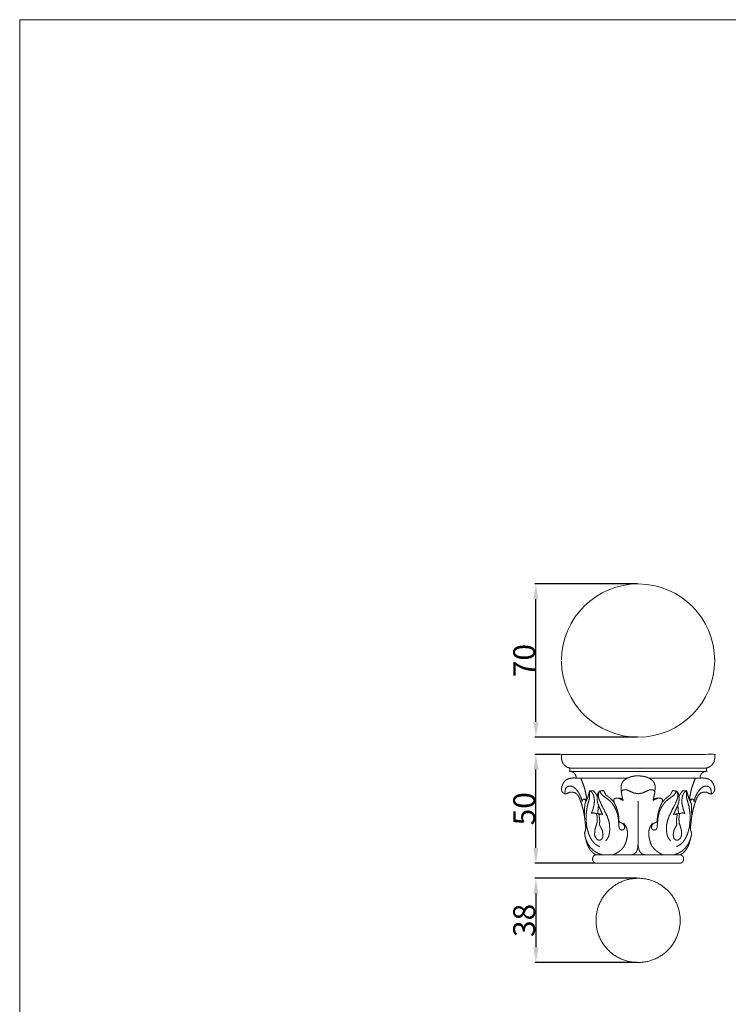
# Model space of a CAD drawing. Units: millimetres. Extents: x 0 to 1100, y 23 to 1023.
# Drawn here: x 0 to 324, y 573 to 1023 of the extents above; entities that cross this region are included whole.
import ezdxf

# ---------------------------------------------------------------- set-up
doc = ezdxf.new("R2010")
doc.units = ezdxf.units.MM
doc.header["$MEASUREMENT"] = 0
doc.layers.get('0').update_dxf_attribs({"lineweight": 5})
doc.styles.add('Arial', font='arial.ttf')
doc.dimstyles.new('Default', dxfattribs={"dimtxt": 10, "dimasz": 7, "dimexe": 0.5, "dimexo": 0.5, "dimgap": 0.25, "dimtad": 1, "dimtoh": 1, "dimdec": 0, "dimzin": 1, "dimdsep": 46, "dimtxsty": 'Arial', "dimcen": 0.5, "dimazin": 0, "dimtfac": 1, "dimtdec": 4, "dimtix": 1, "dimtmove": 1, "dimatfit": 3, "dimfxl": 1, "dimtolj": 1, "dimtzin": 1, "dimarcsym": 0})

# ---------------------------------------------------------------- blocks, each defined once
blk = doc.blocks.new('*D4')
at = {"color": 0, "lineweight": -2, "transparency": 16777216}
for p, q in [((247.14, 686.9), (235.43, 686.9)), ((235.93, 644.15), (235.93, 679.9)), ((262.86, 637.15), (235.43, 637.15))]:
    blk.add_line(p, q, dxfattribs=at)
at = {"color": 0, "transparency": 16777216}
for points in [[(234.77, 679.9), (237.1, 679.9), (235.93, 686.9)], [(234.77, 644.15), (237.1, 644.15), (235.93, 637.15)]]:
    blk.add_solid(points, dxfattribs=at)
at = {"layer": 'Defpoints', "color": 0, "transparency": 16777216}
for p in [(235.93, 686.9), (247.64, 686.9), (263.36, 637.15)]:
    blk.add_point(p, dxfattribs=at)
at = {"color": 0, "transparency": 16777216, "insert": (230.58, 662.02), "char_height": 10, "attachment_point": 5, "rotation": 90, "style": 'Arial'}
blk.add_mtext('\\A1;50', dxfattribs=at)
blk = doc.blocks.new('*D5')
at = {"color": 0, "lineweight": -2, "transparency": 16777216}
for p, q in [((282.31, 764.75), (235.43, 764.75)), ((235.93, 701.75), (235.93, 757.75)), ((282.31, 694.75), (235.43, 694.75))]:
    blk.add_line(p, q, dxfattribs=at)
at = {"color": 0, "transparency": 16777216}
for points in [[(234.77, 757.75), (237.1, 757.75), (235.93, 764.75)], [(234.77, 701.75), (237.1, 701.75), (235.93, 694.75)]]:
    blk.add_solid(points, dxfattribs=at)
at = {"layer": 'Defpoints', "color": 0, "transparency": 16777216}
for p in [(235.93, 764.75), (282.81, 764.75), (282.81, 694.75)]:
    blk.add_point(p, dxfattribs=at)
at = {"color": 0, "transparency": 16777216, "insert": (230.58, 729.75), "char_height": 10, "attachment_point": 5, "rotation": 90, "style": 'Arial'}
blk.add_mtext('\\A1;70', dxfattribs=at)
blk = doc.blocks.new('*D6')
at = {"color": 0, "lineweight": -2, "transparency": 16777216}
for p, q in [((282.14, 630.26), (235.43, 630.26)), ((235.93, 623.26), (235.93, 598.78)), ((282.14, 591.78), (235.43, 591.78))]:
    blk.add_line(p, q, dxfattribs=at)
at = {"color": 0, "transparency": 16777216}
for points in [[(234.77, 623.26), (237.1, 623.26), (235.93, 630.26)], [(234.77, 598.78), (237.1, 598.78), (235.93, 591.78)]]:
    blk.add_solid(points, dxfattribs=at)
at = {"layer": 'Defpoints', "color": 0, "transparency": 16777216}
for p in [(282.64, 630.26), (235.93, 591.78), (282.64, 591.78)]:
    blk.add_point(p, dxfattribs=at)
at = {"color": 0, "transparency": 16777216, "insert": (230.57, 611.02), "char_height": 10, "attachment_point": 5, "rotation": 90, "style": 'Arial'}
blk.add_mtext('\\A1;38', dxfattribs=at)
blk = doc.blocks.new('KL-050_50_70')
for points, knots in [([(-35.02, 49.75), (-0.02, 49.75), (34.98, 49.75), (34.98, 48.8), (34.98, 47.85), (34.82, 47.07), (34.66, 46.28), (34.27, 45.65), (33.88, 45.02), (33.26, 44.51), (32.63, 44), (31.92, 43.75), (31.2, 43.5), (-0.02, 43.5), (-31.25, 43.5), (-31.69, 43.63), (-32.14, 43.75), (-32.57, 43.98), (-33, 44.2), (-33.4, 44.54), (-33.8, 44.88), (-34.1, 45.28), (-34.41, 45.68), (-34.69, 46.49), (-34.98, 47.29), (-35, 48.52), (-35.02, 49.75)], [0, 0, 0, 70, 70, 71.894145, 71.894145, 73.500055, 73.500055, 74.985555, 74.985555, 76.593586, 76.593586, 78.10747, 78.10747, 140.558385, 140.558385, 141.481103, 141.481103, 142.460561, 142.460561, 143.50749, 143.50749, 144.506304, 144.506304, 146.220848, 146.220848, 148.67597, 148.67597, 148.67597]), ([(-31.25, 43.5), (-31.25, 42.74), (-31.25, 41.97), (-0.02, 41.97), (31.2, 41.97), (31.2, 42.74), (31.2, 43.5)], [0, 0, 0, 1.532137, 1.532137, 63.983052, 63.983052, 65.51519, 65.51519, 65.51519]), ([(-28.31, 38.88), (-28.36, 39.35), (-28.42, 39.83), (-28.62, 40.26), (-28.82, 40.69), (-29.14, 41.03), (-29.47, 41.38), (-29.89, 41.6), (-30.31, 41.82), (-30.78, 41.9), (-31.25, 41.97)], [0, 0, 0, 0.949687, 0.949687, 1.899373, 1.899373, 2.84906, 2.84906, 3.798746, 3.798746, 4.748433, 4.748433, 4.748433]), ([(31.2, 41.97), (30.74, 41.9), (30.27, 41.82), (29.85, 41.6), (29.43, 41.38), (29.1, 41.03), (28.77, 40.69), (28.57, 40.26), (28.37, 39.83), (28.32, 39.35), (28.27, 38.88)], [0, 0, 0, 0.949687, 0.949687, 1.899373, 1.899373, 2.84906, 2.84906, 3.798746, 3.798746, 4.748433, 4.748433, 4.748433]), ([(-33.53, 31.61), (-33.99, 31.95), (-34.46, 32.29), (-34.68, 32.6), (-34.9, 32.9), (-34.98, 33.33), (-35.07, 33.76), (-34.99, 34.3), (-34.92, 34.85), (-34.63, 35.61), (-34.35, 36.36), (-33.99, 36.91), (-33.63, 37.45), (-33.16, 37.84), (-32.7, 38.24), (-32.11, 38.48), (-31.52, 38.73), (-30.47, 38.85), (-29.41, 38.98), (-28.86, 38.93), (-28.31, 38.88), (-16.65, 38.88), (-4.98, 38.88)], [0, 0, 0, 1.158037, 1.158037, 1.902462, 1.902462, 2.778638, 2.778638, 3.885362, 3.885362, 5.500924, 5.500924, 6.800121, 6.800121, 8.018805, 8.018805, 9.297151, 9.297151, 11.417909, 11.417909, 12.526355, 12.526355, 35.851232, 35.851232, 35.851232]), ([(-23.38, 29.19), (-23.92, 31.69), (-24.46, 34.19), (-25.31, 36.54), (-26.17, 38.88)], [0, 0, 0, 5.119579, 5.119579, 10.111862, 10.111862, 10.111862]), ([(7.61, 32.42), (7.69, 33.45), (7.77, 34.48), (7.73, 35.03), (7.69, 35.57), (7.52, 36.13), (7.34, 36.69), (7.02, 37.16), (6.7, 37.64), (6.1, 38.11), (5.49, 38.59), (4.72, 38.95), (3.94, 39.31), (3.11, 39.53), (2.27, 39.75), (1.41, 39.82), (0.55, 39.89), (-0.5, 39.87), (-1.56, 39.85), (-2.43, 39.69), (-3.3, 39.53), (-4.17, 39.19), (-5.05, 38.85), (-5.77, 38.37), (-6.49, 37.89), (-6.88, 37.41), (-7.27, 36.92), (-7.49, 36.31), (-7.71, 35.7), (-7.76, 35.09), (-7.81, 34.48), (-7.74, 33.45), (-7.66, 32.42)], [0, 0, 0, 2.064335, 2.064335, 3.158839, 3.158839, 4.331079, 4.331079, 5.469472, 5.469472, 7.01152, 7.01152, 8.716767, 8.716767, 10.444624, 10.444624, 12.172146, 12.172146, 14.280862, 14.280862, 16.053954, 16.053954, 17.930509, 17.930509, 19.663844, 19.663844, 20.902671, 20.902671, 22.201169, 22.201169, 23.425835, 23.425835, 25.490169, 25.490169, 25.490169]), ([(33.48, 31.61), (33.95, 31.95), (34.42, 32.29), (34.64, 32.6), (34.85, 32.9), (34.94, 33.33), (35.03, 33.76), (34.95, 34.3), (34.87, 34.85), (34.59, 35.61), (34.3, 36.36), (33.94, 36.91), (33.59, 37.45), (33.12, 37.84), (32.66, 38.24), (32.07, 38.48), (31.48, 38.73), (30.42, 38.85), (29.37, 38.98), (28.82, 38.93), (28.27, 38.88), (16.6, 38.88), (4.94, 38.88)], [0, 0, 0, 1.158037, 1.158037, 1.902462, 1.902462, 2.778638, 2.778638, 3.885362, 3.885362, 5.500924, 5.500924, 6.800121, 6.800121, 8.018805, 8.018805, 9.297151, 9.297151, 11.417909, 11.417909, 12.526355, 12.526355, 35.851232, 35.851232, 35.851232]), ([(23.34, 29.19), (23.88, 31.69), (24.42, 34.19), (25.27, 36.54), (26.12, 38.88)], [0, 0, 0, 5.119579, 5.119579, 10.111862, 10.111862, 10.111862]), ([(-23.7, 28.53), (-24.18, 28.87), (-24.66, 29.21), (-24.87, 29.26), (-25.08, 29.32), (-25.25, 29.12), (-25.43, 28.93), (-25.48, 28.57), (-25.53, 28.21), (-25.87, 29.27), (-26.2, 30.33), (-26.68, 31.26), (-27.15, 32.2), (-27.73, 32.99), (-28.32, 33.79), (-28.92, 34.29), (-29.51, 34.79), (-30.01, 35), (-30.51, 35.2), (-31.04, 35.23), (-31.57, 35.25), (-32.01, 35.08), (-32.45, 34.92), (-32.75, 34.59), (-33.06, 34.27), (-33.22, 33.81), (-33.37, 33.36), (-33.45, 32.48), (-33.53, 31.61), (-33.18, 31.66), (-32.84, 31.72), (-32.09, 32.07), (-31.34, 32.43), (-30.67, 32.47), (-30, 32.52), (-29.3, 32.3), (-28.6, 32.09), (-28.05, 31.54), (-27.5, 30.98), (-27.14, 30.3), (-26.77, 29.61), (-26.39, 28.57), (-26.01, 27.52), (-25.56, 25.93), (-25.11, 24.35), (-24.82, 22.87), (-24.53, 21.38)], [0, 0, 0, 1.173859, 1.173859, 1.607665, 1.607665, 2.137206, 2.137206, 2.857533, 2.857533, 5.076911, 5.076911, 7.170256, 7.170256, 9.148212, 9.148212, 10.703391, 10.703391, 11.780369, 11.780369, 12.843528, 12.843528, 13.789129, 13.789129, 14.675454, 14.675454, 15.64096, 15.64096, 17.392889, 17.392889, 18.088592, 18.088592, 19.742909, 19.742909, 21.086794, 21.086794, 22.552111, 22.552111, 24.111808, 24.111808, 25.664293, 25.664293, 27.893172, 27.893172, 31.190026, 31.190026, 34.209673, 34.209673, 34.209673]), ([(0.02, 3.87), (-9.63, 3.87), (-19.28, 3.87), (-19.95, 4.28), (-20.62, 4.7), (-21.22, 5.33), (-21.81, 5.95), (-22.24, 6.63), (-22.67, 7.31), (-22.98, 8.04), (-23.3, 8.77), (-23.79, 10.54), (-24.28, 12.32), (-24.38, 13.09), (-24.48, 13.87), (-24.26, 14.51), (-24.04, 15.15), (-23.99, 15.68), (-23.94, 16.2), (-24.24, 18.8), (-24.53, 21.39), (-24.48, 23.97), (-24.43, 26.54), (-24.3, 27.06), (-24.16, 27.59), (-23.64, 28.72), (-23.12, 29.84), (-22.65, 31.46), (-22.19, 33.08), (-22.18, 31.5), (-22.17, 29.91), (-22.73, 27.9), (-23.28, 25.89), (-23.55, 24), (-23.82, 22.1), (-23.83, 21.25), (-23.84, 20.4), (-23.67, 18.46), (-23.5, 16.52), (-23.01, 14.82), (-22.53, 13.13), (-21.9, 11.9), (-21.28, 10.67), (-20.81, 10.07), (-20.35, 9.48), (-19.89, 9.04), (-19.43, 8.6), (-18.97, 8.31), (-18.52, 8.01), (-18.01, 7.8), (-17.5, 7.6)], [0, 0, 0, 19.298607, 19.298607, 20.885318, 20.885318, 22.610736, 22.610736, 24.215765, 24.215765, 25.806196, 25.806196, 29.484904, 29.484904, 31.053043, 31.053043, 32.409131, 32.409131, 33.462859, 33.462859, 38.687719, 38.687719, 43.832468, 43.832468, 44.918678, 44.918678, 47.398437, 47.398437, 50.768779, 50.768779, 53.93391, 53.93391, 58.108067, 58.108067, 61.934887, 61.934887, 63.64183, 63.64183, 67.534288, 67.534288, 71.057801, 71.057801, 73.816401, 73.816401, 75.331108, 75.331108, 76.60029, 76.60029, 77.682856, 77.682856, 78.78497, 78.78497, 78.78497]), ([(-18.7, 30.5), (-18.98, 31.07), (-19.26, 31.64), (-19.85, 32.39), (-20.44, 33.14), (-21.31, 33.11), (-22.19, 33.08), (-21.81, 32.87), (-21.44, 32.66), (-21.16, 32.33), (-20.87, 32), (-20.65, 31.53), (-20.43, 31.06), (-20.28, 30.46), (-20.12, 29.85), (-20.05, 29.09), (-19.98, 28.33), (-20.05, 27.6), (-20.13, 26.86), (-20.41, 25.7), (-20.69, 24.54), (-21.03, 23.65), (-21.36, 22.77), (-20.96, 22.87), (-20.55, 22.97), (-20.16, 22.94), (-19.77, 22.91), (-19.47, 22.74), (-19.17, 22.58), (-19, 22.3), (-18.84, 22.02), (-18.76, 21.2), (-18.69, 20.38), (-18.71, 19.54), (-18.73, 18.7), (-19.24, 17.03), (-19.74, 15.36), (-19.84, 14.33), (-19.94, 13.29), (-19.84, 12.8), (-19.74, 12.31), (-19.53, 11.89), (-19.31, 11.47), (-19.02, 11.14), (-18.72, 10.8), (-18.38, 10.66), (-18.03, 10.52), (-17.62, 10.56), (-17.21, 10.6), (-16.91, 10.82), (-16.61, 11.05), (-16.4, 11.48), (-16.2, 11.91), (-16.13, 12.48), (-16.06, 13.06), (-16.24, 14.07), (-16.41, 15.08), (-17.04, 16.28), (-17.67, 17.48), (-17.6, 18.43), (-17.54, 19.37), (-17.72, 20.78), (-17.9, 22.18), (-17.4, 22.33), (-16.9, 22.47), (-16.56, 22.39), (-16.22, 22.31)], [0, 0, 0, 1.272975, 1.272975, 3.179458, 3.179458, 4.92797, 4.92797, 5.78439, 5.78439, 6.654501, 6.654501, 7.68713, 7.68713, 8.936617, 8.936617, 10.467176, 10.467176, 11.942852, 11.942852, 14.332954, 14.332954, 16.223558, 16.223558, 17.052081, 17.052081, 17.838609, 17.838609, 18.525008, 18.525008, 19.171229, 19.171229, 20.819443, 20.819443, 22.498674, 22.498674, 25.984181, 25.984181, 28.066391, 28.066391, 29.068183, 29.068183, 30.005168, 30.005168, 30.899791, 30.899791, 31.646195, 31.646195, 32.4689, 32.4689, 33.226125, 33.226125, 34.174455, 34.174455, 35.329986, 35.329986, 37.382435, 37.382435, 40.094107, 40.094107, 41.98528, 41.98528, 44.818465, 44.818465, 45.855357, 45.855357, 46.552907, 46.552907, 46.552907]), ([(-16.19, 22.14), (-17.09, 24.1), (-17.98, 26.07), (-18.25, 26.84), (-18.53, 27.61), (-18.64, 28.2), (-18.75, 28.79), (-18.75, 29.39), (-18.75, 29.99), (-18.62, 30.87), (-18.48, 31.76), (-18.26, 32.15), (-18.03, 32.54), (-17.67, 32.82), (-17.32, 33.09)], [0, 0, 0, 4.318287, 4.318287, 5.953956, 5.953956, 7.153182, 7.153182, 8.35483, 8.35483, 10.1445, 10.1445, 11.048009, 11.048009, 11.951629, 11.951629, 11.951629]), ([(-17.5, 32.93), (-17.72, 32.6), (-17.95, 32.26), (-18.05, 31.87), (-18.15, 31.48), (-18.14, 30.94), (-18.13, 30.4), (-18.01, 29.87), (-17.9, 29.34), (-17.63, 28.66), (-17.37, 27.99), (-15.8, 24.79), (-14.24, 21.6), (-13.87, 20.59), (-13.51, 19.59), (-13.28, 18.61), (-13.06, 17.63), (-13.02, 16.38), (-12.99, 15.12), (-13.1, 14.13), (-13.22, 13.14), (-13.49, 12.42), (-13.76, 11.69), (-14.28, 10.93), (-14.8, 10.18)], [0, 0, 0, 0.810899, 0.810899, 1.620739, 1.620739, 2.698993, 2.698993, 3.783263, 3.783263, 5.234258, 5.234258, 12.346024, 12.346024, 14.489901, 14.489901, 16.493293, 16.493293, 19.006661, 19.006661, 20.997518, 20.997518, 22.54896, 22.54896, 24.383344, 24.383344, 24.383344]), ([(-10.96, 27.77), (-10.56, 26.92), (-10.16, 26.07), (-9.85, 25.19), (-9.53, 24.3), (-9.31, 23.4), (-9.08, 22.49), (-8.95, 21.56), (-8.81, 20.63), (-8.77, 19.7), (-8.73, 18.76), (-8.3, 18.66), (-7.88, 18.56), (-7.49, 18.33), (-7.09, 18.1), (-6.81, 17.81), (-6.53, 17.53), (-6.37, 17.2), (-6.22, 16.87), (-6.18, 16.52), (-6.14, 16.17), (-6.23, 15.91), (-6.33, 15.65), (-6.57, 15.46), (-6.81, 15.27), (-7.14, 15.2), (-7.47, 15.13), (-7.87, 15.27), (-8.26, 15.4), (-8.49, 15.78), (-8.71, 16.16), (-8.88, 18.18), (-9.05, 20.2), (-9.2, 21.11), (-9.35, 22.03), (-9.6, 22.85), (-9.84, 23.67), (-10.32, 24.69), (-10.8, 25.71), (-11.29, 26.46), (-11.78, 27.22), (-12.33, 27.84), (-12.88, 28.46), (-14.65, 29.79), (-16.42, 31.11), (-16.81, 31.7), (-17.21, 32.28), (-17.26, 32.69), (-17.32, 33.09), (-16.57, 33.14), (-15.83, 33.18), (-15.25, 32.17), (-14.68, 31.16), (-13.57, 30.3), (-12.46, 29.43), (-11.71, 28.6), (-10.96, 27.77), (-11.06, 28.26), (-11.17, 28.75), (-11.15, 28.96), (-11.12, 29.16), (-10.99, 29.31), (-10.85, 29.46), (-10.47, 29.6), (-10.1, 29.74), (-9.46, 29.7), (-8.83, 29.65), (-7.85, 29.19), (-6.88, 28.72), (-7.1, 29.53), (-7.32, 30.33), (-7.49, 31.45), (-7.65, 32.57), (-7.54, 32.89), (-7.43, 33.2), (-7.03, 33.35), (-6.63, 33.5), (-6.23, 33.53), (-5.83, 33.56), (-5.43, 33.51), (-5.02, 33.45), (-3.49, 32.76), (-1.96, 32.08), (-0.99, 31.92), (-0.02, 31.75), (0.95, 31.92), (1.92, 32.08), (3.51, 32.78), (5.1, 33.47), (5.59, 33.52), (6.08, 33.56), (6.56, 33.48), (7.03, 33.39), (7.27, 33.22), (7.5, 33.04), (7.56, 32.65), (7.61, 32.26), (7.22, 30.49), (6.83, 28.72), (7.81, 29.19), (8.79, 29.65), (9.42, 29.7), (10.05, 29.74), (10.43, 29.6), (10.8, 29.46), (10.94, 29.31), (11.08, 29.16), (11.1, 28.96), (11.13, 28.75), (11.02, 28.26), (10.91, 27.77), (11.66, 28.6), (12.41, 29.43), (13.52, 30.3), (14.63, 31.16), (15.21, 32.17), (15.78, 33.18), (16.53, 33.14), (17.27, 33.09), (17.22, 32.69), (17.17, 32.28), (16.77, 31.7), (16.37, 31.11), (14.61, 29.79), (12.84, 28.46), (12.28, 27.84), (11.73, 27.22), (11.24, 26.46), (10.76, 25.71), (10.28, 24.69), (9.8, 23.67), (9.55, 22.85), (9.3, 22.03), (9.16, 21.11), (9.01, 20.2), (8.83, 18.15), (8.65, 16.1), (8.37, 15.7), (8.1, 15.31), (7.61, 15.23), (7.13, 15.16), (6.85, 15.27), (6.57, 15.37), (6.39, 15.57), (6.21, 15.77), (6.15, 16.01), (6.09, 16.25), (6.14, 16.59), (6.19, 16.93), (6.36, 17.26), (6.53, 17.59), (6.82, 17.86), (7.11, 18.14), (7.51, 18.37), (7.92, 18.59), (8.3, 18.68), (8.68, 18.76), (8.73, 19.7), (8.77, 20.63), (8.91, 21.56), (9.04, 22.49), (9.27, 23.4), (9.49, 24.3), (9.8, 25.19), (10.12, 26.07), (10.52, 26.92), (10.91, 27.77)], [0, 0, 0, 1.873521, 1.873521, 3.747043, 3.747043, 5.620564, 5.620564, 7.494086, 7.494086, 9.367607, 9.367607, 10.238663, 10.238663, 11.151593, 11.151593, 11.950155, 11.950155, 12.679251, 12.679251, 13.385797, 13.385797, 13.938907, 13.938907, 14.554545, 14.554545, 15.23514, 15.23514, 16.068177, 16.068177, 16.951242, 16.951242, 21.005779, 21.005779, 22.862563, 22.862563, 24.577809, 24.577809, 26.828916, 26.828916, 28.625026, 28.625026, 30.288196, 30.288196, 34.708074, 34.708074, 36.12307, 36.12307, 36.940024, 36.940024, 38.433057, 38.433057, 40.755573, 40.755573, 43.571175, 43.571175, 45.81212, 45.81212, 46.821199, 46.821199, 47.235822, 47.235822, 47.6404, 47.6404, 48.443859, 48.443859, 49.711518, 49.711518, 51.875723, 51.875723, 53.540572, 53.540572, 55.809102, 55.809102, 56.475506, 56.475506, 57.330928, 57.330928, 58.128844, 58.128844, 58.946392, 58.946392, 62.300864, 62.300864, 64.266647, 64.266647, 66.23243, 66.23243, 69.704472, 69.704472, 70.695724, 70.695724, 71.655359, 71.655359, 72.245058, 72.245058, 73.033594, 73.033594, 76.656944, 76.656944, 78.821149, 78.821149, 80.088808, 80.088808, 80.892266, 80.892266, 81.296844, 81.296844, 81.711467, 81.711467, 82.720547, 82.720547, 84.961491, 84.961491, 87.777094, 87.777094, 90.099609, 90.099609, 91.592643, 91.592643, 92.409597, 92.409597, 93.824593, 93.824593, 98.24447, 98.24447, 99.90764, 99.90764, 101.703751, 101.703751, 103.954857, 103.954857, 105.670103, 105.670103, 107.526888, 107.526888, 111.644233, 111.644233, 112.603532, 112.603532, 113.589813, 113.589813, 114.188628, 114.188628, 114.722439, 114.722439, 115.217311, 115.217311, 115.90473, 115.90473, 116.645225, 116.645225, 117.445337, 117.445337, 118.372854, 118.372854, 119.156443, 119.156443, 121.029964, 121.029964, 122.903486, 122.903486, 124.777007, 124.777007, 126.650528, 126.650528, 128.52405, 128.52405, 128.52405]), ([(-0.07, 3.87), (9.58, 3.87), (19.23, 3.87), (19.91, 4.28), (20.58, 4.7), (21.17, 5.33), (21.77, 5.95), (22.2, 6.63), (22.63, 7.31), (22.94, 8.04), (23.25, 8.77), (23.75, 10.54), (24.24, 12.32), (24.34, 13.09), (24.44, 13.87), (24.22, 14.51), (23.99, 15.15), (23.95, 15.68), (23.9, 16.2), (24.19, 18.8), (24.48, 21.39), (24.44, 23.97), (24.39, 26.54), (24.25, 27.06), (24.11, 27.59), (23.6, 28.72), (23.08, 29.84), (22.61, 31.46), (22.14, 33.08), (22.14, 31.5), (22.13, 29.91), (22.68, 27.9), (23.24, 25.89), (23.51, 24), (23.77, 22.1), (23.78, 21.25), (23.8, 20.4), (23.63, 18.46), (23.46, 16.52), (22.97, 14.82), (22.48, 13.13), (21.86, 11.9), (21.23, 10.67), (20.77, 10.07), (20.3, 9.48), (19.84, 9.04), (19.39, 8.6), (18.93, 8.31), (18.48, 8.01), (17.97, 7.8), (17.46, 7.6)], [0, 0, 0, 19.298607, 19.298607, 20.885318, 20.885318, 22.610736, 22.610736, 24.215765, 24.215765, 25.806196, 25.806196, 29.484904, 29.484904, 31.053043, 31.053043, 32.409131, 32.409131, 33.462859, 33.462859, 38.687719, 38.687719, 43.832468, 43.832468, 44.918678, 44.918678, 47.398437, 47.398437, 50.768779, 50.768779, 53.93391, 53.93391, 58.108067, 58.108067, 61.934887, 61.934887, 63.64183, 63.64183, 67.534288, 67.534288, 71.057801, 71.057801, 73.816401, 73.816401, 75.331108, 75.331108, 76.60029, 76.60029, 77.682856, 77.682856, 78.78497, 78.78497, 78.78497]), ([(17.45, 32.93), (17.68, 32.6), (17.91, 32.26), (18.01, 31.87), (18.11, 31.48), (18.1, 30.94), (18.09, 30.4), (17.97, 29.87), (17.86, 29.34), (17.59, 28.66), (17.33, 27.99), (15.76, 24.79), (14.2, 21.6), (13.83, 20.59), (13.46, 19.59), (13.24, 18.61), (13.02, 17.63), (12.98, 16.38), (12.95, 15.12), (13.06, 14.13), (13.18, 13.14), (13.45, 12.42), (13.72, 11.69), (14.24, 10.93), (14.76, 10.18)], [0, 0, 0, 0.810899, 0.810899, 1.620739, 1.620739, 2.698993, 2.698993, 3.783263, 3.783263, 5.234258, 5.234258, 12.346024, 12.346024, 14.489901, 14.489901, 16.493293, 16.493293, 19.006661, 19.006661, 20.997518, 20.997518, 22.54896, 22.54896, 24.383344, 24.383344, 24.383344]), ([(18.66, 30.5), (19.11, 31.34), (19.57, 32.17), (19.98, 32.66), (20.4, 33.14), (21.27, 33.11), (22.14, 33.08), (21.77, 32.87), (21.4, 32.66), (21.11, 32.33), (20.83, 32), (20.61, 31.53), (20.39, 31.06), (20.23, 30.46), (20.08, 29.85), (20.01, 29.09), (19.94, 28.33), (20.01, 27.6), (20.09, 26.86), (20.37, 25.7), (20.65, 24.54), (20.98, 23.65), (21.31, 22.77), (20.91, 22.87), (20.51, 22.97), (20.12, 22.94), (19.73, 22.91), (19.43, 22.74), (19.13, 22.58), (18.96, 22.3), (18.8, 22.02), (18.72, 21.2), (18.64, 20.38), (18.67, 19.54), (18.69, 18.7), (19.19, 17.03), (19.69, 15.36), (19.79, 14.33), (19.89, 13.29), (19.8, 12.8), (19.7, 12.31), (19.48, 11.89), (19.27, 11.47), (18.97, 11.14), (18.68, 10.8), (18.33, 10.66), (17.99, 10.52), (17.58, 10.56), (17.17, 10.6), (16.87, 10.82), (16.56, 11.05), (16.36, 11.48), (16.16, 11.91), (16.09, 12.48), (16.02, 13.06), (16.19, 14.07), (16.37, 15.08), (16.99, 16.28), (17.62, 17.48), (17.58, 18.9), (17.54, 20.32), (17.7, 21.25), (17.85, 22.18), (17.53, 22.31), (17.21, 22.45), (16.69, 22.38), (16.18, 22.31)], [0, 0, 0, 1.906484, 1.906484, 3.179458, 3.179458, 4.92797, 4.92797, 5.78439, 5.78439, 6.654501, 6.654501, 7.68713, 7.68713, 8.936617, 8.936617, 10.467176, 10.467176, 11.942852, 11.942852, 14.332954, 14.332954, 16.223558, 16.223558, 17.052081, 17.052081, 17.838609, 17.838609, 18.525008, 18.525008, 19.171229, 19.171229, 20.819443, 20.819443, 22.498674, 22.498674, 25.984181, 25.984181, 28.066391, 28.066391, 29.068183, 29.068183, 30.005168, 30.005168, 30.899791, 30.899791, 31.646195, 31.646195, 32.4689, 32.4689, 33.226125, 33.226125, 34.174455, 34.174455, 35.329986, 35.329986, 37.382435, 37.382435, 40.094107, 40.094107, 42.927292, 42.927292, 44.818465, 44.818465, 45.516015, 45.516015, 46.552907, 46.552907, 46.552907]), ([(16.15, 22.14), (17.04, 24.1), (17.94, 26.07), (18.21, 26.84), (18.48, 27.61), (18.59, 28.2), (18.71, 28.79), (18.71, 29.39), (18.71, 29.99), (18.57, 30.87), (18.44, 31.76), (18.21, 32.15), (17.99, 32.54), (17.63, 32.82), (17.27, 33.09)], [0, 0, 0, 4.318287, 4.318287, 5.953956, 5.953956, 7.153182, 7.153182, 8.35483, 8.35483, 10.1445, 10.1445, 11.048009, 11.048009, 11.951629, 11.951629, 11.951629]), ([(23.65, 28.53), (24.13, 28.87), (24.61, 29.21), (24.82, 29.26), (25.03, 29.32), (25.21, 29.12), (25.39, 28.93), (25.44, 28.57), (25.49, 28.21), (25.83, 29.27), (26.16, 30.33), (26.63, 31.26), (27.1, 32.2), (27.69, 32.99), (28.27, 33.79), (28.87, 34.29), (29.47, 34.79), (29.97, 35), (30.46, 35.2), (30.99, 35.23), (31.52, 35.25), (31.97, 35.08), (32.41, 34.92), (32.71, 34.59), (33.01, 34.27), (33.17, 33.81), (33.33, 33.36), (33.41, 32.48), (33.48, 31.61), (33.14, 31.66), (32.79, 31.72), (32.05, 32.07), (31.3, 32.43), (30.63, 32.47), (29.96, 32.52), (29.26, 32.3), (28.56, 32.09), (28.01, 31.54), (27.46, 30.98), (27.09, 30.3), (26.73, 29.61), (26.35, 28.57), (25.97, 27.52), (25.52, 25.93), (25.07, 24.35), (24.78, 22.87), (24.48, 21.38)], [0, 0, 0, 1.173859, 1.173859, 1.607665, 1.607665, 2.137206, 2.137206, 2.857533, 2.857533, 5.076911, 5.076911, 7.170256, 7.170256, 9.148212, 9.148212, 10.703391, 10.703391, 11.780369, 11.780369, 12.843528, 12.843528, 13.789129, 13.789129, 14.675454, 14.675454, 15.64096, 15.64096, 17.392889, 17.392889, 18.088592, 18.088592, 19.742909, 19.742909, 21.086794, 21.086794, 22.552111, 22.552111, 24.111808, 24.111808, 25.664293, 25.664293, 27.893172, 27.893172, 31.190026, 31.190026, 34.209673, 34.209673, 34.209673]), ([(-23.41, 29.12), (-23.74, 29.21), (-24.06, 29.3), (-24.57, 29.31), (-25.08, 29.32)], [0, 0, 0, 0.680157, 0.680157, 1.698114, 1.698114, 1.698114]), ([(-7.06, 29.31), (-7.58, 29.48), (-8.09, 29.65), (-8.89, 29.72), (-9.7, 29.79)], [0, 0, 0, 1.079404, 1.079404, 2.695657, 2.695657, 2.695657]), ([(3.03, 3.87), (2.46, 4.03), (1.89, 4.19), (1.43, 4.56), (0.97, 4.93), (0.68, 5.45), (0.4, 5.98), (0.24, 6.73), (0.08, 7.48), (0.03, 8.35), (-0.02, 9.23), (-0.02, 47.41), (-0.02, 9.23), (-0.07, 8.35), (-0.13, 7.48), (-0.28, 6.73), (-0.44, 5.98), (-0.73, 5.45), (-1.01, 4.93), (-1.47, 4.56), (-1.94, 4.19), (-2.51, 4.03), (-3.08, 3.87)], [0, 0, 0, 1.185398, 1.185398, 2.372137, 2.372137, 3.562399, 3.562399, 5.09617, 5.09617, 6.850175, 6.850175, 45.031594, 45.031594, 46.785599, 46.785599, 48.319369, 48.319369, 49.509632, 49.509632, 50.696371, 50.696371, 51.881768, 51.881768, 51.881768]), ([(9.66, 29.79), (9.12, 29.77), (8.58, 29.75), (7.8, 29.53), (7.02, 29.31)], [0, 0, 0, 1.079404, 1.079404, 2.695657, 2.695657, 2.695657]), ([(25.04, 29.32), (24.7, 29.33), (24.36, 29.34), (23.86, 29.23), (23.37, 29.12)], [0, 0, 0, 0.680157, 0.680157, 1.698114, 1.698114, 1.698114]), ([(-11.21, 3.87), (-10.15, 4.46), (-9.09, 5.05), (-8.26, 5.74), (-7.43, 6.44), (-6.86, 7.19), (-6.29, 7.94), (-5.9, 8.86), (-5.51, 9.79), (-5.21, 11.11), (-4.92, 12.43), (-4.89, 13.52), (-4.87, 14.61), (-5.15, 15.55), (-5.43, 16.5), (-5.99, 17.39), (-6.55, 18.28)], [0, 0, 0, 2.430088, 2.430088, 4.591673, 4.591673, 6.480472, 6.480472, 8.487174, 8.487174, 11.191587, 11.191587, 13.373209, 13.373209, 15.3418, 15.3418, 17.452483, 17.452483, 17.452483]), ([(11.17, 3.87), (10.11, 4.46), (9.05, 5.05), (8.22, 5.74), (7.39, 6.44), (6.82, 7.19), (6.25, 7.94), (5.86, 8.86), (5.46, 9.79), (5.17, 11.11), (4.87, 12.43), (4.85, 13.52), (4.83, 14.61), (5.11, 15.55), (5.38, 16.5), (5.95, 17.39), (6.51, 18.28)], [0, 0, 0, 2.430088, 2.430088, 4.591673, 4.591673, 6.480472, 6.480472, 8.487174, 8.487174, 11.191587, 11.191587, 13.373209, 13.373209, 15.3418, 15.3418, 17.452483, 17.452483, 17.452483]), ([(-23.77, 10.65), (-23.34, 9.7), (-22.92, 8.75), (-22.31, 7.91), (-21.71, 7.06), (-20.94, 6.35), (-20.18, 5.64), (-19.29, 5.11), (-18.4, 4.57), (-17.42, 4.22), (-16.44, 3.87)], [0, 0, 0, 2.082149, 2.082149, 4.164297, 4.164297, 6.246446, 6.246446, 8.328595, 8.328595, 10.410744, 10.410744, 10.410744]), ([(16.39, 3.87), (17.37, 4.22), (18.35, 4.57), (19.24, 5.11), (20.13, 5.64), (20.9, 6.35), (21.66, 7.06), (22.27, 7.91), (22.87, 8.75), (23.3, 9.7), (23.72, 10.65)], [0, 0, 0, 2.082149, 2.082149, 4.164297, 4.164297, 6.246446, 6.246446, 8.328595, 8.328595, 10.410744, 10.410744, 10.410744]), ([(0, 0), (-9.75, 0.01), (-19.5, 0.02), (-19.77, 0.14), (-20.04, 0.26), (-20.27, 0.5), (-20.5, 0.74), (-20.64, 1.05), (-20.77, 1.36), (-20.8, 1.72), (-20.83, 2.08), (-20.76, 2.42), (-20.69, 2.75), (-20.51, 3.05), (-20.33, 3.35), (-20.11, 3.52), (-19.88, 3.7), (-19.58, 3.78), (-19.28, 3.87)], [0, 0, 0, 19.503005, 19.503005, 20.092804, 20.092804, 20.758772, 20.758772, 21.430729, 21.430729, 22.153263, 22.153263, 22.844561, 22.844561, 23.538501, 23.538501, 24.108103, 24.108103, 24.735683, 24.735683, 24.735683]), ([(-0.04, 0), (9.71, 0.01), (19.46, 0.02), (19.73, 0.14), (20, 0.26), (20.23, 0.5), (20.46, 0.74), (20.59, 1.05), (20.73, 1.36), (20.76, 1.72), (20.79, 2.08), (20.72, 2.42), (20.64, 2.75), (20.47, 3.05), (20.29, 3.35), (20.06, 3.52), (19.84, 3.7), (19.54, 3.78), (19.23, 3.87)], [0, 0, 0, 19.503005, 19.503005, 20.092804, 20.092804, 20.758772, 20.758772, 21.430729, 21.430729, 22.153263, 22.153263, 22.844561, 22.844561, 23.538501, 23.538501, 24.108103, 24.108103, 24.735683, 24.735683, 24.735683])]:
    blk.add_open_spline(points, degree=2, knots=knots)
for points in [[(-19.27, 22.66), (-18.36, 22.64), (-17.44, 22.63)], [(-18.52, 22.65), (-18.33, 24.55), (-18.13, 26.46)], [(19.22, 22.66), (18.31, 22.64), (17.4, 22.63)], [(18.09, 26.46), (18.28, 24.55), (18.48, 22.65)]]:
    blk.add_open_spline(points, degree=2)

msp = doc.modelspace()

# ---------------------------------------------------------------- linework, layer by layer
for p, q in [((0, 1022.59), (0, 22.59)), ((1100, 1022.59), (0, 1022.59))]:
    msp.add_line(p, q)
for start, end in [(0.0001, 179.4715), (180.5285, 359.9999)]:
    msp.add_arc((282.64, 729.75), 35, start, end)
for points, weights, knots in [([(301.88, 611.02), (301.88, 630.26), (282.64, 630.26), (263.41, 630.26), (263.41, 611.02)], [0.999999860338, 0.707106851018, 1, 0.707106851018, 0.999999860338], [78.967069, 78.967069, 78.967069, 118.450603, 118.450603, 157.934138, 157.934138, 157.934138]), ([(263.41, 611.02), (263.41, 591.78), (282.64, 591.78), (301.88, 591.78), (301.88, 611.02)], [1, 0.707106781187, 1, 0.707106851018, 0.999999860338], [0, 0, 0, 39.483539, 39.483539, 78.967069, 78.967069, 78.967069])]:
    msp.add_rational_spline(points, weights, degree=2, knots=knots)

# ---------------------------------------------------------------- block references
msp.add_blockref('KL-050_50_70', (282.67, 637.15))

# ---------------------------------------------------------------- dimensions: what is measured, and where the dimension line sits
for base, p1, p2, picture, middle in [((235.93, 764.75), (282.81, 694.75), (282.81, 764.75), '*D5', (230.58, 729.75)), ((235.93, 686.9), (263.36, 637.15), (247.64, 686.9), '*D4', (230.58, 662.02)), ((235.93, 591.78), (282.64, 630.26), (282.64, 591.78), '*D6', (230.57, 611.02))]:
    dim = msp.add_linear_dim(base=base, p1=p1, p2=p2, angle=90, dimstyle='Default')
    dim.commit()
    dim.dimension.update_dxf_attribs({"geometry": picture, "text_midpoint": middle})

doc.saveas('drawing.dxf')
